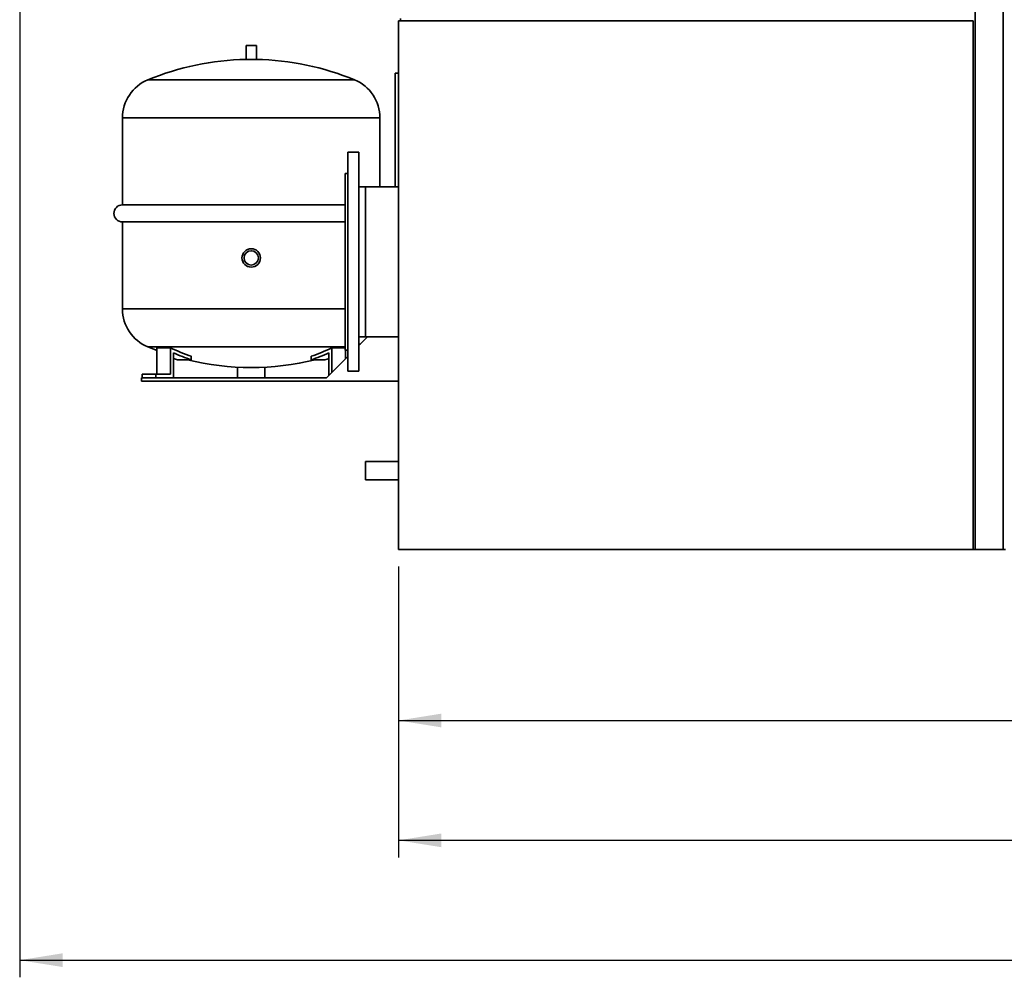
# Paper-space layout 'Blatt1' of a CAD drawing. Units: millimetres. Extents: x 0 to 14850, y 0 to 10500.
# Drawn here: x 3641 to 5078, y 5826 to 7224 of the extents above; entities that cross this region are included whole.
import ezdxf

# ---------------------------------------------------------------- set-up
doc = ezdxf.new("R2010")
doc.units = ezdxf.units.MM
doc.header["$LTSCALE"] = 25
doc.layers.add('1', color=7, linetype='Continuous')
doc.styles.add('SLDTEXTSTYLE0', font='TXT', dxfattribs={"width": 0.605})
doc.dimstyles.new('SLDDIMSTYLE0', dxfattribs={"dimtxt": 87.5, "dimasz": 62.5, "dimexe": 0, "dimexo": 0.0625, "dimgap": 21.875, "dimtad": 1, "dimdec": 1, "dimrnd": 1e-09, "dimzin": 12, "dimdsep": 46, "dimtxsty": 'SLDTEXTSTYLE0', "dimsah": 1, "dimcen": 0.09, "dimadec": 0, "dimazin": 3, "dimtfac": 1, "dimtdec": 1, "dimtofl": 0, "dimtmove": 0, "dimatfit": 3, "dimfxl": 1, "dimfrac": 2, "dimtolj": 1, "dimtzin": 12, "dimarcsym": 0})

# ---------------------------------------------------------------- blocks, each defined once
blk = doc.blocks.new('_D')
at = {"layer": '1'}
for p, q in [((4193.8, 6425.8), (4193.8, 6175.8)), ((8168.8, 6425.8), (8168.8, 6175.8)), ((4193.8, 6200.8), (8168.8, 6200.8))]:
    blk.add_line(p, q, dxfattribs=at)
for points in [[(4193.8, 6200.8), (4256.3, 6190.8), (4256.3, 6210.8)], [(8168.8, 6200.8), (8106.3, 6210.8), (8106.3, 6190.8)]]:
    blk.add_solid(points, dxfattribs=at)
at = {"layer": '1', "insert": (6047.6, 6313.6), "char_height": 87.5, "attachment_point": 1, "style": 'SLDTEXTSTYLE0'}
blk.add_mtext('3975', dxfattribs=at)
blk = doc.blocks.new('_D_1')
at = {"layer": '1'}
for p, q in [((8568.8, 7080.8), (8568.8, 6000.8)), ((4193.8, 6425.8), (4193.8, 6000.8)), ((8568.8, 6025.8), (4193.8, 6025.8))]:
    blk.add_line(p, q, dxfattribs=at)
for points in [[(4193.8, 6025.8), (4256.3, 6015.8), (4256.3, 6035.8)], [(8568.8, 6025.8), (8506.3, 6035.8), (8506.3, 6015.8)]]:
    blk.add_solid(points, dxfattribs=at)
at = {"layer": '1', "insert": (6047.6, 6138.6), "char_height": 87.5, "attachment_point": 1, "style": 'SLDTEXTSTYLE0'}
blk.add_mtext('4375', dxfattribs=at)
blk = doc.blocks.new('_D_2')
at = {"layer": '1'}
for p, q in [((3640.8, 7507.4), (3640.8, 5825.8)), ((8608.8, 7495.8), (8608.8, 5825.8)), ((3640.8, 5850.8), (8608.8, 5850.8))]:
    blk.add_line(p, q, dxfattribs=at)
for centre, start, end in [((6181.9, 5917.9), 153.4349, 206.5651), ((6180.7, 5917.9), 333.4349, 26.5651)]:
    blk.add_arc(centre, 150.1, start, end, dxfattribs=at)
for points in [[(3640.8, 5850.8), (3703.3, 5840.8), (3703.3, 5860.8)], [(8608.8, 5850.8), (8546.3, 5860.8), (8546.3, 5840.8)]]:
    blk.add_solid(points, dxfattribs=at)
at = {"layer": '1', "insert": (6047.6, 5963.6), "char_height": 87.5, "attachment_point": 1, "style": 'SLDTEXTSTYLE0'}
blk.add_mtext('4968', dxfattribs=at)

psp = doc.layouts.new('Blatt1')

# ---------------------------------------------------------------- linework, layer by layer
at = {"color": 7, "linetype": 'Continuous', "lineweight": 35}
for p, q in [((5035.8, 8950.77), (5035.8, 6450.77)), ((5076.8, 8950.77), (5076.8, 6450.77)), ((4193.8, 7222.77), (4193.8, 6450.77)), ((4193.8, 7222.77), (5032.8, 7222.77)), ((4196.8, 7225.77), (4196.8, 7222.77)), ((5032.8, 7222.77), (5032.8, 6450.77)), ((3971.3, 7186.35), (3971.3, 7166.27)), ((3971.3, 7186.35), (3986.3, 7186.35)), ((3986.3, 7166.27), (3986.3, 7186.35)), ((3971.3, 7166.27), (3978.8, 7166.27)), ((3978.8, 7166.27), (3986.3, 7166.27)), ((4188.8, 7146.35), (4193.8, 7146.35)), ((4188.8, 6980.32), (4188.8, 7146.35)), ((3978.8, 7136.35), (3827.86, 7136.35)), ((4129.75, 7136.35), (3978.8, 7136.35)), ((3790.8, 7080.91), (3790.8, 6953.85)), ((3978.8, 7080.91), (3790.8, 7080.91)), ((4166.8, 7080.91), (3978.8, 7080.91)), ((4166.8, 6980.32), (4166.8, 7080.91)), ((4135.8, 7030.77), (4119.8, 7030.77)), ((4119.8, 6870.77), (4119.8, 7030.77)), ((4135.8, 6870.77), (4135.8, 7030.77)), ((4119.8, 6999.77), (4115.8, 6999.77)), ((4115.8, 6870.77), (4115.8, 6999.77)), ((4145.8, 6980.32), (4135.8, 6980.32)), ((4193.8, 6980.32), (4145.8, 6980.32)), ((4145.8, 6870.77), (4145.8, 6980.32)), ((3978.8, 6953.85), (3790.8, 6953.85)), ((4115.8, 6953.85), (3978.8, 6953.85)), ((3790.8, 6928.85), (3790.8, 6801.79)), ((3790.8, 6928.85), (4115.8, 6928.85)), ((4115.8, 6741.77), (4115.8, 6870.77)), ((4119.8, 6710.77), (4119.8, 6870.77)), ((4135.8, 6710.77), (4135.8, 6870.77)), ((4145.8, 6761.22), (4145.8, 6870.77)), ((3978.8, 6801.79), (3790.8, 6801.79)), ((4115.8, 6801.79), (3978.8, 6801.79)), ((4135.8, 6761.22), (4145.8, 6761.22)), ((4148.67, 6761.22), (4135.8, 6748.35)), ((4145.8, 6761.22), (4193.8, 6761.22)), ((3978.8, 6746.35), (3827.86, 6746.35)), ((3861.06, 6744.94), (3841.06, 6744.94)), ((3841.06, 6744.94), (3841.06, 6706.35)), ((3861.06, 6744.94), (3861.06, 6706.35)), ((4115.8, 6746.35), (3978.8, 6746.35)), ((4096.54, 6744.94), (4096.54, 6709.08)), ((4115.8, 6744.94), (4096.54, 6744.94)), ((4135.8, 6749.26), (4137.98, 6750.52)), ((3865.39, 6701.35), (3865.39, 6737.61)), ((3891.37, 6727.5), (3871.37, 6727.5)), ((3891.37, 6727.5), (3891.37, 6732.72)), ((4066.23, 6727.5), (4066.23, 6732.72)), ((4086.23, 6727.5), (4066.23, 6727.5)), ((4119.8, 6732.35), (4088.8, 6701.35)), ((4092.21, 6704.75), (4092.21, 6737.61)), ((4115.8, 6741.77), (4119.8, 6741.77)), ((4116.54, 6741.16), (4118.17, 6741.77)), ((4116.54, 6741.77), (4116.54, 6729.08)), ((3958.8, 6701.35), (3958.8, 6716.85)), ((3998.8, 6701.35), (3998.8, 6716.85)), ((3818.8, 6696.35), (3818.8, 6701.35)), ((3818.8, 6701.35), (4088.8, 6701.35)), ((3839.41, 6706.35), (3819.41, 6706.35)), ((3819.41, 6706.35), (3819.41, 6701.35)), ((3839.41, 6706.35), (3839.41, 6701.35)), ((3861.06, 6706.35), (3839.41, 6706.35)), ((4119.8, 6710.77), (4135.8, 6710.77)), ((3818.8, 6696.35), (4193.8, 6696.35)), ((4193.8, 6579.22), (4145.8, 6579.22)), ((4145.8, 6565.77), (4145.8, 6579.22)), ((4145.8, 6552.32), (4145.8, 6565.77)), ((4145.8, 6552.32), (4193.8, 6552.32)), ((4193.8, 6450.77), (5032.8, 6450.77)), ((5035.8, 6450.77), (5032.8, 6450.77)), ((5035.8, 6450.77), (5076.8, 6450.77)), ((5076.8, 6450.77), (5079.8, 6450.77))]:
    psp.add_line(p, q, dxfattribs=at)
at = {"color": 7, "linetype": 'Continuous', "lineweight": 35, "flags": 128}
for points in [[(3827.86, 6746.35), (3838.93, 6741.96), (3841.06, 6741.16)], [(3865.39, 6729.6), (3868.09, 6728.64), (3871.37, 6727.5)], [(4092.21, 6729.6), (4089.51, 6728.64), (4086.23, 6727.5)]]:
    psp.add_lwpolyline(points, dxfattribs=at)
at = {"color": 7, "linetype": 'Continuous', "lineweight": 35}
for radius in [13.45, 10.45]:
    psp.add_circle((3978.8, 6876.35), radius, dxfattribs=at)
for centre, radius, start, end in [((3978.8, 6771.61), 394.73, 91.0887, 112.48206), ((3978.8, 6771.61), 394.73, 67.51794, 88.9113), ((3850.8, 7080.91), 60, 112.48206, 180), ((4106.8, 7080.91), 60, 0, 67.51794), ((3790.8, 6941.35), 12.5, 90, 270), ((3850.8, 6801.79), 60, 180, 247.51794), ((3992.87, 7028.1), 312.33, 245.03902, 251.03721), ((3964.74, 7028.1), 312.33, 288.96279, 294.96098), ((3992.54, 7026.07), 315.24, 246.21257, 251.28093), ((3978.8, 7111.08), 394.73, 256.34486, 283.65514), ((3965.06, 7026.07), 315.24, 288.71907, 293.78743)]:
    psp.add_arc(centre, radius, start, end, dxfattribs=at)

# ---------------------------------------------------------------- dimensions: what is measured, and where the dimension line sits
at = {"layer": '1'}
dim = psp.add_linear_dim(base=(8608.8, 5850.77), p1=(3640.8, 7532.37), p2=(8608.8, 7520.77), text='(<>)', dimstyle='SLDDIMSTYLE0', dxfattribs=at)
dim.commit()
dim.dimension.update_dxf_attribs({"geometry": '_D_2', "text_midpoint": (6181.3, 5850.77), "dimtype": 160})
for base, p1, p2, picture, middle in [((4193.8, 6025.77), (8568.8, 7105.77), (4193.8, 6450.77), '_D_1', (6181.3, 6025.77)), ((8168.8, 6200.77), (4193.8, 6450.77), (8168.8, 6450.77), '_D', (6181.3, 6200.77))]:
    dim = psp.add_linear_dim(base=base, p1=p1, p2=p2, dimstyle='SLDDIMSTYLE0', dxfattribs=at)
    dim.commit()
    dim.dimension.update_dxf_attribs({"geometry": picture, "text_midpoint": middle, "dimtype": 160})

doc.saveas('drawing.dxf')
